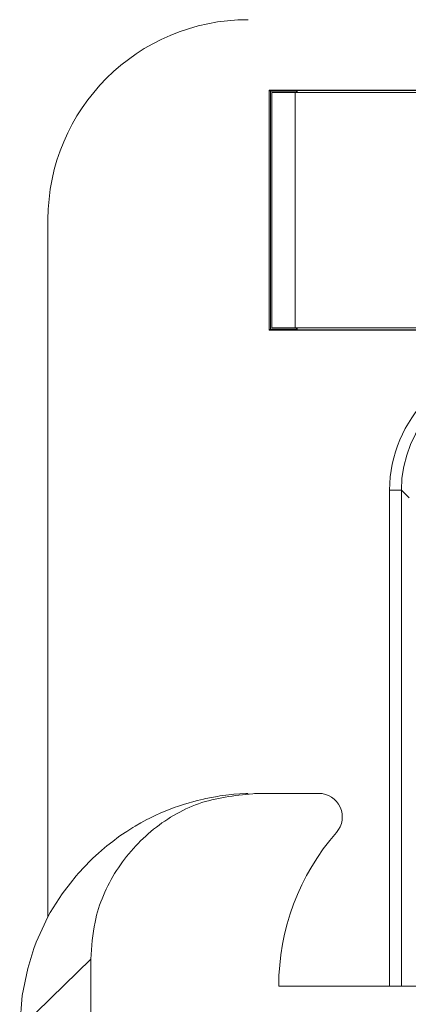
# Model space of a CAD drawing. Units: inches. Extents: x 0 to 33.4, y 0 to 8.5.
# Drawn here: x 5.8 to 5.9, y 3.5 to 3.8 of the extents above; entities that cross this region are included whole.
import ezdxf

# ---------------------------------------------------------------- set-up
doc = ezdxf.new("R2010")
doc.units = ezdxf.units.IN
doc.header["$MEASUREMENT"] = 0

msp = doc.modelspace()

# ---------------------------------------------------------------- linework, layer by layer
at = {"color": 7, "linetype": 'Continuous', "lineweight": 15}
for p, q in [((5.959994893359505, 3.805755757964293), (5.836372865451721, 3.805755757964293)), ((5.836372865451721, 3.805755757964293), (5.836372865451721, 3.725440845769012)), ((5.836716472149014, 3.805412209932988), (5.836372865451721, 3.805755757964293)), ((5.845478061601051, 3.805412209932988), (5.836716472149014, 3.805412209932988)), ((5.836716472149014, 3.805412209932988), (5.836716472149014, 3.725784393800315)), ((5.837160221689448, 3.804968343060577), (5.837160221689448, 3.726228260672727)), ((5.845034253394628, 3.804968343060577), (5.837160221689448, 3.804968343060577)), ((5.845034253394628, 3.804968343060577), (5.845034253394628, 3.726228260672727)), ((5.845034253394628, 3.804968343060577), (5.951333446750609, 3.804968343060577)), ((5.845478061601051, 3.805412209932988), (5.845684213886229, 3.805618362218167)), ((5.845478061601051, 3.804968343060577), (5.845478061601051, 3.805412209932988)), ((5.845684213886229, 3.805618362218167), (5.950683486259008, 3.805618362218167)), ((5.845684213886229, 3.805618362218167), (5.845684213886229, 3.804968343060577)), ((5.7623570964882, 3.528967744776373), (5.7623570964882, 3.762458850133866)), ((5.836716472149014, 3.725784393800315), (5.836372865451721, 3.725440845769012)), ((5.836372865451721, 3.725440845769012), (5.959994893359505, 3.725440845769012)), ((5.836716472149014, 3.725784393800315), (5.845478061601051, 3.725784393800315)), ((5.837160221689448, 3.726228260672727), (5.845034253394628, 3.726228260672727)), ((5.845034253394628, 3.726228260672727), (5.951333446750609, 3.726228260672727)), ((5.845478061601051, 3.725784393800315), (5.845478061601051, 3.726228260672727)), ((5.845478061601051, 3.725784393800315), (5.845684213886229, 3.725578241515137)), ((5.845684213886229, 3.726228260672727), (5.845684213886229, 3.725578241515137)), ((5.950683486259008, 3.725578241515137), (5.845684213886229, 3.725578241515137)), ((5.876598432762536, 3.671835971683758), (5.880534861955235, 3.671835971683758)), ((5.883092464409594, 3.6692783692294), (5.880534861955235, 3.671835971683758)), ((5.807632690794004, 3.566604088664784), (5.809601169387305, 3.567215270937687)), ((5.809601169387305, 3.567215270937687), (5.810388584291021, 3.567440079007352)), ((5.810388584291021, 3.567440079007352), (5.812357121550311, 3.56795692637002)), ((5.812357121550311, 3.56795692637002), (5.814325600143611, 3.568432003548555)), ((5.815113015047327, 3.568604481556074), (5.817081493640628, 3.56899496237854)), ((5.817081493640628, 3.56899496237854), (5.819050030899918, 3.569340505053468)), ((5.819050030899918, 3.569340505053468), (5.819837387137644, 3.569462647642467)), ((5.819837387137644, 3.569462647642467), (5.821805924396934, 3.569730399216044)), ((5.821805924396934, 3.569730399216044), (5.823774402990235, 3.569950866002526)), ((5.823774402990235, 3.569950866002526), (5.82456181789395, 3.570024081156739)), ((5.82456181789395, 3.570024081156739), (5.826530296487251, 3.570171450120986)), ((5.826530296487251, 3.570171450120986), (5.828498833746541, 3.57026977431847)), ((5.828498833746541, 3.57026977431847), (5.829286248650256, 3.570294883361742)), ((5.831369301919981, 3.570322691040505), (5.832003539926543, 3.570322691040505)), ((5.832003539926543, 3.570322691040505), (5.852908285099809, 3.570322691040505)), ((5.798183887947381, 3.562879502358189), (5.800152366540682, 3.563791641154417)), ((5.800152366540682, 3.563791641154417), (5.800939781444397, 3.564130495906605)), ((5.800939781444397, 3.564130495906605), (5.802908260037698, 3.564919318794056)), ((5.802908260037698, 3.564919318794056), (5.804876797296988, 3.565675171395716)), ((5.804876797296988, 3.565675171395716), (5.805664212200704, 3.565955125494995)), ((5.805664212200704, 3.565955125494995), (5.807632690794004, 3.566604088664784)), ((5.791490978597774, 3.559348983143049), (5.793459457191075, 3.560453429051062)), ((5.793459457191075, 3.560453429051062), (5.795427935784376, 3.561537224530964)), ((5.795427935784376, 3.561537224530964), (5.796215350688091, 3.561940142543087)), ((5.796215350688091, 3.561940142543087), (5.798183887947381, 3.562879502358189)), ((5.786766547841468, 3.556309263591481), (5.788735026434769, 3.55759874202865)), ((5.788735026434769, 3.55759874202865), (5.790703563694059, 3.558874961952315)), ((5.790703563694059, 3.558874961952315), (5.791490978597774, 3.559348983143049)), ((5.782042117085163, 3.552754925984826), (5.784010654344452, 3.554257361961891)), ((5.784010654344452, 3.554257361961891), (5.785979132937753, 3.555754752663906)), ((5.785979132937753, 3.555754752663906), (5.786766547841468, 3.556309263591481)), ((5.779286223588146, 3.550346569806362), (5.781254760847436, 3.552106432142949)), ((5.781254760847436, 3.552106432142949), (5.782042117085163, 3.552754925984826)), ((5.77456179283184, 3.545743636313176), (5.776530330091129, 3.54782780423669)), ((5.776530330091129, 3.54782780423669), (5.777317744994845, 3.548590344761091)), ((5.777317744994845, 3.548590344761091), (5.779286223588146, 3.550346569806362)), ((5.77259331423854, 3.543670145599651), (5.77456179283184, 3.545743636313176)), ((5.769837420741522, 3.540252851743188), (5.771805899334823, 3.542761878758694)), ((5.771805899334823, 3.542761878758694), (5.77259331423854, 3.543670145599651)), ((5.767081527244506, 3.536645245418564), (5.767868883482232, 3.537754501937671)), ((5.767868883482232, 3.537754501937671), (5.769837420741522, 3.540252851743188)), ((5.765112989985217, 3.533527148105757), (5.767081527244506, 3.536645245418564)), ((5.763144511391915, 3.530392624316043), (5.765112989985217, 3.533527148105757)), ((5.7603886178949, 3.524824048644704), (5.7623570964882, 3.528967744776373)), ((5.7623570964882, 3.528967744776373), (5.763144511391915, 3.530392624316043)), ((5.758420080635609, 3.520504237214201), (5.7603886178949, 3.524824048644704)), ((5.755664187138593, 3.511713373433677), (5.757632665731895, 3.518425935889582)), ((5.757632665731895, 3.518425935889582), (5.758420080635609, 3.520504237214201)), ((5.776674883087908, 3.491582491320678), (5.776674883087908, 3.51479415917751)), ((5.753695708545292, 3.50267458718384), (5.755664187138593, 3.511713373433677)), ((5.839522466400595, 3.505755724923607), (5.949364968157308, 3.505755724923607)), ((5.752908293641577, 3.491582491320678), (5.753695708545292, 3.50267458718384))]:
    msp.add_line(p, q, dxfattribs=at)
at = {"color": 8, "linetype": 'Continuous', "lineweight": 15}
for p, q in [((5.876598432762536, 3.505755724923607), (5.876598432762536, 3.671835971683758)), ((5.880534861955235, 3.671835971683758), (5.880534861955235, 3.505755724923607))]:
    msp.add_line(p, q, dxfattribs=at)
at = {"color": 7, "linetype": 'Continuous', "lineweight": 15, "flags": 128}
msp.add_lwpolyline([(5.776674883087908, 3.51479415917751), (5.763365564838288, 3.501795653337359), (5.752908293641577, 3.491582491320678)], dxfattribs=at)
at = {"color": 7, "linetype": 'Continuous', "lineweight": 15}
for centre, radius, start, end in [((5.85290827805989, 3.562448678859365), 0.007874015748032127, 318.8879095608397, 90), ((5.917868907981151, 3.505755765473539), 0.07834645669291351, 138.8879095608332, 180)]:
    msp.add_arc(centre, radius, start, end, dxfattribs=at)
for centre, major_axis, ratio, start_param, end_param in [((5.829296425999837, 3.762438483675325), (-0.04734046147985449, 0.04734046147985405), 0.9996954598818939, 5.497939437029733, 7.068431177329464), ((5.919912129813305, 3.671822779861857), (-0.0306320633104944, 0.03063206331049395), 0.9996954598818762, 5.497939437029712, 7.06843117732945), ((5.919912129813305, 3.671822779861857), (-0.02784902614984564, 0.02784902614985186), 0.9996345833861395, 5.497939437029832, 7.068431177329567)]:
    msp.add_ellipse(centre, major_axis=major_axis, ratio=ratio, start_param=start_param, end_param=end_param, dxfattribs=at)
for points, knots in [([(5.832003539926543, 3.570322691040505), (5.82583368215048, 3.56971400533428), (5.813489051178419, 3.568496148992361), (5.796985149542318, 3.559024296753639), (5.784427065855175, 3.545039635958014), (5.777657306913366, 3.529386157639085), (5.776956134976712, 3.518971609909464), (5.776674883087908, 3.51479415917751)], [0, 0, 0, 0, 0.2126500445530547, 0.4254695037517923, 0.6399711437322718, 0.8555863539938013, 1, 1, 1, 1]), ([(5.814325600143611, 3.568432003548555), (5.814348811117967, 3.568437210696962), (5.814610989624716, 3.568496027805313), (5.81487362818787, 3.568552766241228), (5.815113015047327, 3.568604481556074)], [0, 0, 0, 0, 0.08853118680238409, 1, 1, 1, 1])]:
    msp.add_open_spline(points, degree=3, knots=knots, dxfattribs=at)

doc.saveas('drawing.dxf')
